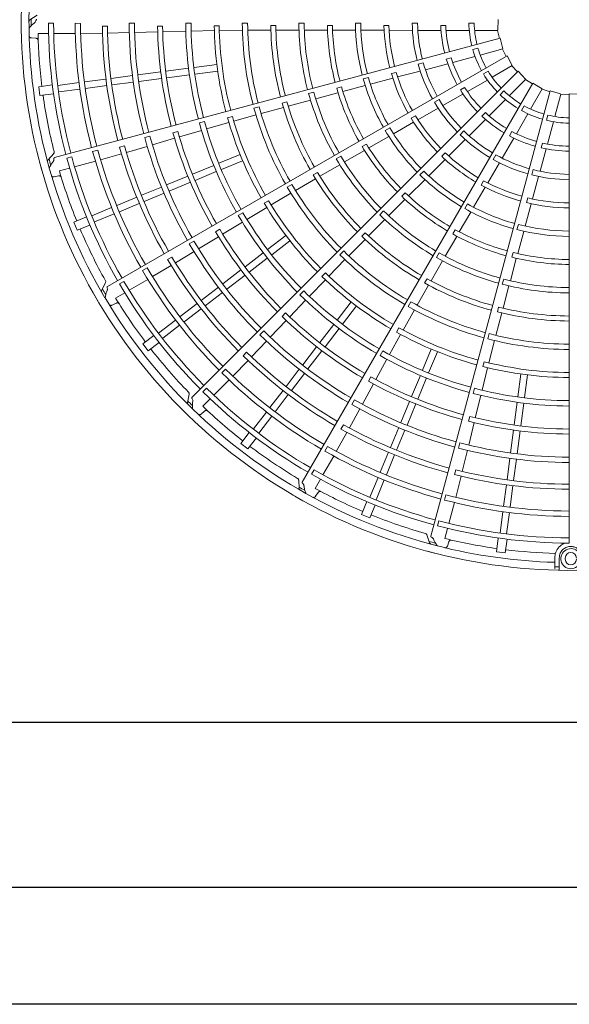
# Model space of a CAD drawing. Extents: x 0 to 420, y 0 to 297.
# Drawn here: x 173 to 182, y 168 to 184 of the extents above; entities that cross this region are included whole.
import ezdxf

# ---------------------------------------------------------------- set-up
doc = ezdxf.new("R2010")
doc.units = 0
doc.layers.add('M0', color=3, linetype='CONTINUOUS')

msp = doc.modelspace()

# ---------------------------------------------------------------- linework, layer by layer
at = {"layer": 'M0', "color": 2, "linetype": 'CONTINUOUS', "lineweight": 13}
for p, q in [((172.981688, 184.516051), (172.865509, 184.439572)), ((180.517371, 184.44647), (180.512247, 184.270845)), ((173.251432, 184.383644), (173.167357, 184.383652)), ((173.691891, 184.383572), (173.604328, 184.383586)), ((174.130235, 184.336001), (174.048785, 184.335839)), ((174.572809, 184.383712), (174.485245, 184.383673)), ((175.032995, 184.339185), (174.95156, 184.338818)), ((175.497408, 184.38438), (175.409846, 184.384303)), ((175.499394, 184.256928), (175.877693, 184.264792)), ((175.957593, 184.343427), (175.87617, 184.343074)), ((175.95916, 184.264157), (176.336391, 184.269432)), ((176.422009, 184.385177), (176.33445, 184.38511)), ((176.423985, 184.269359), (176.802458, 184.271482)), ((176.882215, 184.346742), (176.8008, 184.34651)), ((176.883887, 184.272087), (177.261289, 184.273024)), ((177.346617, 184.385659), (177.259059, 184.385634)), ((177.348885, 184.273257), (177.724405, 184.272966)), ((177.806888, 184.348414), (177.72548, 184.348341)), ((177.808957, 184.272878), (178.183411, 184.271685)), ((178.27124, 184.385561), (178.18368, 184.385602)), ((178.274182, 184.271755), (178.653012, 184.270377)), ((178.731664, 184.348148), (178.650255, 184.348256)), ((178.734522, 184.269802), (179.115912, 184.268003)), ((179.111806, 184.38484), (179.199353, 184.38484)), ((179.20365, 184.267139), (179.581828, 184.267139)), ((179.578671, 184.347524), (179.66009, 184.347524)), ((179.664422, 184.267139), (180.041927, 184.267139)), ((180.036501, 184.38484), (180.124066, 184.38484)), ((180.130889, 184.267139), (180.512041, 184.267139)), ((180.505923, 184.267139), (180.536033, 184.134665)), ((172.889549, 184.144627), (172.962535, 184.139942)), ((172.996825, 184.216479), (173.169656, 184.216428)), ((173.253754, 184.216404), (173.606753, 184.2163)), ((180.550251, 184.138478), (173.267797, 182.18715)), ((173.694284, 184.218672), (174.050831, 184.22254)), ((174.132254, 184.224503), (174.487536, 184.232432)), ((174.575079, 184.234317), (174.953339, 184.243591)), ((175.034738, 184.245995), (175.411838, 184.255606)), ((180.550251, 184.138478), (180.590757, 183.96751)), ((180.101717, 183.95449), (180.186299, 183.977153)), ((180.223352, 183.865229), (180.591517, 183.963878)), ((180.585608, 183.962295), (180.648979, 183.842127)), ((180.661725, 183.84949), (174.132455, 180.079814)), ((179.669145, 183.799949), (179.74779, 183.821022)), ((179.77278, 183.744498), (180.137422, 183.842204)), ((180.661725, 183.84949), (180.7451, 183.694832)), ((175.084958, 183.60107), (175.456712, 183.650012)), ((175.546932, 183.66189), (175.91868, 183.710831)), ((179.208531, 183.715161), (179.293094, 183.73782)), ((179.327709, 183.625242), (179.693, 183.723121)), ((180.416687, 183.500944), (180.746774, 183.69152)), ((180.741476, 183.688461), (180.83379, 183.58879)), ((173.756828, 183.426218), (174.106909, 183.472307)), ((174.189916, 183.483235), (174.54, 183.529325)), ((174.630224, 183.541203), (175.001964, 183.590143)), ((174.644478, 183.432933), (175.016218, 183.481874)), ((175.099212, 183.4928), (175.470966, 183.541742)), ((180.844196, 183.599201), (175.51307, 178.268074)), ((175.561186, 183.55362), (175.932934, 183.602562)), ((178.396419, 183.498303), (178.311833, 183.47568)), ((178.428716, 183.389136), (178.794994, 183.485853)), ((178.850838, 183.58133), (178.772175, 183.560365)), ((178.873877, 183.506395), (179.242737, 183.603368)), ((180.012715, 183.26771), (180.339644, 183.456463)), ((180.276094, 183.555682), (180.351928, 183.599465)), ((180.697718, 183.199111), (180.967233, 183.468626)), ((180.844196, 183.599201), (180.964759, 183.471391)), ((180.962907, 183.4643), (181.077872, 183.391918)), ((173.00805, 183.345997), (173.231125, 183.375366)), ((173.00805, 183.345997), (173.027055, 183.201638)), ((173.320131, 183.368726), (173.666547, 183.414332)), ((173.334386, 183.260456), (173.680856, 183.30607)), ((173.771081, 183.317948), (174.121163, 183.364037)), ((174.20417, 183.374966), (174.554253, 183.421055)), ((181.085229, 183.404667), (177.315553, 176.875397)), ((177.957504, 183.342238), (177.878889, 183.321098)), ((177.979053, 183.269811), (178.341056, 183.365575)), ((179.89826, 183.29445), (179.968771, 183.335159)), ((181.047293, 182.980298), (181.237869, 183.310385)), ((181.085229, 183.404667), (181.234763, 183.312416)), ((181.234811, 183.305087), (181.364592, 183.264926)), ((173.027055, 183.201638), (173.25013, 183.231006)), ((177.503277, 183.259087), (177.418708, 183.236402)), ((177.53456, 183.151102), (177.89736, 183.248012)), ((181.368398, 183.279145), (179.417071, 175.996691)), ((179.475285, 183.093335), (179.551102, 183.137108)), ((179.613675, 183.037324), (179.941186, 183.226413)), ((180.367876, 182.869269), (180.634813, 183.136205)), ((180.547748, 183.215595), (180.609667, 183.277513)), ((181.368398, 183.279145), (181.536714, 183.228741)), ((181.44159, 182.859418), (181.540239, 183.227583)), ((181.538656, 183.221673), (181.674409, 183.216471)), ((181.674406, 183.23119), (181.850032, 183.226067)), ((181.674406, 183.23119), (181.674406, 175.88116)), ((176.610299, 183.019315), (176.525741, 182.996588)), ((176.642183, 182.907955), (177.007211, 183.007962)), ((177.064772, 183.1013), (176.986191, 183.080004)), ((177.085708, 183.029621), (177.450009, 183.128206)), ((179.206067, 182.805067), (179.53726, 182.994204)), ((180.898167, 182.957406), (180.94195, 183.03324)), ((176.172514, 182.858788), (176.093956, 182.837374)), ((176.194543, 182.782625), (176.557555, 182.885355)), ((179.164419, 182.871486), (179.093862, 182.830875)), ((180.042061, 182.543454), (180.309473, 182.810866)), ((180.2504, 182.865474), (180.307972, 182.923045)), ((180.81406, 182.576326), (181.002813, 182.903255)), ((181.30347, 182.798709), (181.326134, 182.883291)), ((175.717409, 182.779242), (175.632851, 182.756504)), ((175.752314, 182.656646), (176.115688, 182.762153)), ((178.746973, 182.673676), (178.671124, 182.629931)), ((178.806424, 182.576588), (179.135189, 182.764809)), ((181.32086, 182.408846), (181.418565, 182.773488)), ((174.824488, 182.539292), (174.739918, 182.516592)), ((174.865347, 182.395575), (175.228318, 182.502434)), ((175.280518, 182.615387), (175.201953, 182.593956)), ((175.306321, 182.525824), (175.668084, 182.632707)), ((178.402966, 182.344947), (178.727848, 182.531142)), ((179.893891, 182.561738), (179.955795, 182.623642)), ((180.583674, 182.177286), (180.772763, 182.504797)), ((180.701569, 182.542255), (180.742279, 182.612766)), ((174.409343, 182.378661), (174.33071, 182.357422)), ((174.44015, 182.271484), (174.781275, 182.371097)), ((178.363406, 182.409329), (178.292941, 182.368562)), ((179.708455, 182.213613), (179.97941, 182.482025)), ((181.201603, 181.963775), (181.299483, 182.329066)), ((181.22102, 182.346821), (181.242093, 182.425466)), ((173.253331, 182.255309), (173.160905, 182.151367)), ((173.548154, 182.197229), (173.466941, 182.175477)), ((173.973623, 182.311159), (173.889039, 182.288509)), ((174.018613, 182.152497), (174.362011, 182.248514)), ((175.95224, 182.094187), (176.298654, 182.237676)), ((177.946177, 182.211448), (177.870362, 182.167648)), ((178.004342, 182.115239), (178.329698, 182.302748)), ((179.651035, 182.26699), (179.593394, 182.209502)), ((180.43582, 182.156597), (180.479593, 182.232414)), ((173.345488, 181.969863), (173.512442, 182.014546)), ((173.593681, 182.036288), (173.934679, 182.127551)), ((175.521749, 181.915872), (175.868168, 182.059363)), ((175.994031, 181.993296), (176.340445, 182.136785)), ((177.602227, 181.881727), (177.928598, 182.07124)), ((179.381564, 181.889484), (179.650412, 182.156383)), ((180.346804, 181.772341), (180.539057, 182.101735)), ((173.260464, 181.872694), (173.332175, 181.887059)), ((175.098004, 181.740351), (175.44441, 181.883837)), ((175.563539, 181.81498), (175.909959, 181.958472)), ((177.563452, 181.945545), (177.49306, 181.904636)), ((179.29901, 181.967877), (179.237068, 181.905991)), ((181.064142, 181.905523), (181.0868, 181.990086)), ((181.077612, 181.511321), (181.17806, 181.87925)), ((174.687703, 181.570398), (175.013928, 181.705526)), ((175.139794, 181.63946), (175.486201, 181.782946)), ((177.145684, 181.748727), (177.069889, 181.70489)), ((177.205304, 181.649414), (177.53201, 181.84049)), ((179.051807, 181.561314), (179.317428, 181.82525)), ((180.114943, 181.37465), (180.305551, 181.702037)), ((180.277526, 181.809038), (180.236728, 181.73859)), ((174.284128, 181.403232), (174.610352, 181.538359)), ((174.729493, 181.469507), (175.055718, 181.604634)), ((176.805355, 181.412496), (177.129409, 181.60568)), ((178.996931, 181.613263), (178.939418, 181.555648)), ((181.001196, 181.528837), (180.980022, 181.45023)), ((173.877192, 181.234674), (174.2, 181.368385)), ((174.325919, 181.302341), (174.652143, 181.437468)), ((176.4108, 181.176353), (176.734486, 181.372313)), ((176.764363, 181.480363), (176.694025, 181.439346)), ((178.726219, 181.236262), (178.991957, 181.501589)), ((180.014912, 181.429006), (179.971098, 181.353197)), ((180.95658, 181.067171), (181.05596, 181.432736)), ((173.581628, 181.131947), (173.7895, 181.218051)), ((173.918983, 181.133783), (174.241842, 181.267515)), ((176.345354, 181.285737), (176.269562, 181.241889)), ((178.645135, 181.314139), (178.583239, 181.252208)), ((179.881358, 180.972315), (180.069617, 181.296005)), ((173.581628, 181.131947), (173.637348, 180.997425)), ((173.637348, 180.997425), (173.845221, 181.083529)), ((176.013864, 180.934557), (176.335636, 181.13143)), ((178.398242, 180.906632), (178.664444, 181.174158)), ((180.84589, 181.093785), (180.82319, 181.009219)), ((175.621625, 180.694614), (175.944572, 180.891776)), ((175.965759, 181.01439), (175.895417, 180.973355)), ((176.749489, 180.684804), (177.046962, 180.913063)), ((178.344271, 180.958239), (178.286866, 180.900505)), ((179.650994, 180.574071), (179.839006, 180.899135)), ((179.814907, 181.008291), (179.774266, 180.937753)), ((180.835087, 180.618089), (180.933154, 180.979475)), ((175.544962, 180.822858), (175.469149, 180.779043)), ((176.815968, 180.598167), (177.113441, 180.826425)), ((178.074971, 180.579503), (178.341091, 180.848626)), ((175.185537, 180.560253), (175.115081, 180.519387)), ((175.243034, 180.464702), (175.546754, 180.64921)), ((176.379818, 180.401145), (176.677295, 180.629407)), ((177.991679, 180.660001), (177.929813, 180.59804)), ((179.552517, 180.628307), (179.508759, 180.552468)), ((180.761589, 180.635641), (180.740589, 180.556988)), ((174.866657, 180.240668), (175.173502, 180.42229)), ((176.446297, 180.314508), (176.743774, 180.54277)), ((177.749969, 180.247144), (178.012981, 180.517616)), ((179.419508, 180.170785), (179.607397, 180.498094)), ((180.715646, 180.173792), (180.813119, 180.536441)), ((174.782135, 180.382279), (174.706296, 180.338509)), ((176.01594, 180.121932), (176.313406, 180.350185)), ((176.082419, 180.035294), (176.379885, 180.263548)), ((177.692809, 180.302088), (177.635483, 180.244264)), ((174.100842, 180.141907), (174.038467, 180.017585)), ((174.40065, 180.162112), (174.327835, 180.120081)), ((174.486282, 180.018438), (174.792039, 180.194847)), ((177.429977, 179.916929), (177.691915, 180.189987)), ((179.191919, 179.771135), (179.379317, 180.099964)), ((179.354019, 180.206665), (179.313512, 180.136042)), ((180.606487, 180.200693), (180.583848, 180.116112)), ((180.596425, 179.724335), (180.693199, 180.089121)), ((174.263737, 179.890039), (174.413438, 179.97641)), ((175.663606, 179.851576), (175.943742, 180.066533)), ((175.730085, 179.764939), (176.010221, 179.979895)), ((177.33845, 180.005647), (177.276589, 179.943676)), ((174.206759, 179.774175), (174.272309, 179.806611)), ((175.317049, 179.585654), (175.597184, 179.800609)), ((177.109147, 179.580636), (177.369001, 179.854082)), ((177.884347, 179.529787), (178.112606, 179.82726)), ((177.970985, 179.463308), (178.199243, 179.760781)), ((179.09063, 179.827332), (179.046908, 179.75147)), ((175.383528, 179.499016), (175.663663, 179.713972)), ((177.042019, 179.645299), (176.984695, 179.587457)), ((178.964012, 179.365984), (179.148058, 179.695313)), ((180.480028, 179.279398), (180.575934, 179.645525)), ((180.523881, 179.742043), (180.503033, 179.663342)), ((174.967605, 179.317516), (175.244806, 179.53022)), ((175.034084, 179.230879), (175.31133, 179.443617)), ((176.792376, 179.247351), (177.053289, 179.521379)), ((177.600689, 179.160116), (177.828951, 179.457593)), ((174.708699, 179.141792), (174.887203, 179.278763)), ((176.685133, 179.351383), (176.623243, 179.28944)), ((177.687326, 179.093637), (177.915588, 179.391114)), ((178.740389, 178.9642), (178.922729, 179.295749)), ((178.894579, 179.404262), (178.854172, 179.33357)), ((180.367646, 179.307465), (180.345049, 179.222872)), ((174.708699, 179.141792), (174.797337, 179.026275)), ((174.797337, 179.026275), (174.975842, 179.163247)), ((176.48619, 178.927287), (176.731807, 179.184115)), ((180.364748, 178.829066), (180.457287, 179.194808)), ((176.405922, 179.0047), (176.348443, 178.946991)), ((177.321475, 178.796238), (177.549729, 179.093704)), ((177.408112, 178.729759), (177.636366, 179.027225)), ((178.629019, 179.026206), (178.585305, 178.950337)), ((179.279476, 178.70785), (179.422966, 179.054264)), ((179.380368, 178.66606), (179.523857, 179.012474)), ((176.180622, 178.613472), (176.430005, 178.868324)), ((178.51753, 178.55633), (178.697757, 178.887713)), ((180.287774, 178.848069), (180.26704, 178.769328)), ((176.062329, 178.728382), (176.000402, 178.666475)), ((177.05112, 178.443904), (177.266076, 178.724041)), ((177.137757, 178.377425), (177.352713, 178.657561)), ((179.101161, 178.277359), (179.244653, 178.623778)), ((180.252734, 178.383095), (180.34305, 178.750539)), ((180.839801, 178.275005), (180.888743, 178.646754)), ((180.948071, 178.260752), (180.997012, 178.6325)), ((175.870725, 178.300366), (176.120406, 178.549901)), ((178.297813, 178.152414), (178.478912, 178.484635)), ((178.435953, 178.601415), (178.395553, 178.530707)), ((179.202052, 178.235568), (179.345544, 178.581988)), ((175.466463, 178.319869), (175.43839, 178.183639)), ((175.750826, 178.416981), (175.691371, 178.357537)), ((176.785197, 178.097347), (177.000153, 178.377482)), ((176.871834, 178.030868), (177.08679, 178.311003)), ((180.129111, 178.414163), (180.106523, 178.329565)), ((175.688996, 178.118743), (175.811241, 178.240917)), ((178.167299, 178.225145), (178.12355, 178.149294)), ((178.925641, 177.853614), (179.069127, 178.20002)), ((179.026532, 177.811824), (179.170018, 178.15823)), ((180.143033, 177.931442), (180.231351, 178.29818)), ((180.778981, 177.813032), (180.827923, 178.184785)), ((180.887251, 177.798778), (180.936193, 178.170531)), ((175.663947, 177.992081), (175.718868, 178.040376)), ((176.517059, 177.747903), (176.729764, 178.025105)), ((178.084899, 177.764009), (178.255674, 178.075657)), ((176.603697, 177.681424), (176.816435, 177.95867)), ((177.98733, 177.81801), (177.946746, 177.747391)), ((180.052567, 177.953878), (180.031844, 177.875123)), ((180.035344, 177.484423), (180.124287, 177.852195)), ((176.312456, 177.511157), (176.449427, 177.689661)), ((177.870964, 177.381801), (178.045889, 177.692514)), ((178.755688, 177.443313), (178.890815, 177.769538)), ((178.856579, 177.401522), (178.991706, 177.727747)), ((180.719114, 177.358298), (180.768055, 177.730037)), ((180.827384, 177.344044), (180.876324, 177.715783)), ((176.312456, 177.511157), (176.427972, 177.422518)), ((176.427972, 177.422518), (176.564944, 177.601022)), ((179.890453, 177.520896), (179.867827, 177.436306)), ((177.726961, 177.462179), (177.683167, 177.386353)), ((178.588522, 177.039738), (178.723649, 177.365962)), ((179.930212, 177.054146), (180.014508, 177.399375)), ((177.652664, 176.999157), (177.829254, 177.304811)), ((178.689413, 176.997948), (178.82454, 177.324172)), ((180.661147, 176.91799), (180.707236, 177.268073)), ((180.769416, 176.903736), (180.815505, 177.253819)), ((177.506669, 177.080766), (177.464624, 177.007959)), ((179.821991, 177.081054), (179.801067, 177.002337)), ((177.257129, 176.913364), (177.265272, 176.77451)), ((177.524135, 176.776688), (177.610594, 176.926338)), ((178.419964, 176.632802), (178.553675, 176.95561)), ((178.520855, 176.591012), (178.654588, 176.913871)), ((179.822489, 176.629591), (179.911035, 176.97499)), ((177.532722, 176.647858), (177.573272, 176.708722)), ((180.604129, 176.484901), (180.650218, 176.834983)), ((180.712399, 176.470647), (180.758488, 176.820729)), ((178.283607, 176.351168), (178.36971, 176.55904)), ((179.662589, 176.669959), (179.639913, 176.585383)), ((179.710664, 176.203485), (179.802126, 176.544428)), ((178.418128, 176.295447), (178.504232, 176.503319)), ((180.546637, 176.048205), (180.592244, 176.394621)), ((180.654907, 176.033951), (180.700521, 176.380422)), ((178.283607, 176.351168), (178.418128, 176.295447)), ((179.548521, 176.244527), (179.526753, 176.163319)), ((179.644093, 175.95533), (179.688874, 176.122258)), ((179.35081, 176.018244), (179.394614, 175.886229)), ((179.685731, 175.833113), (179.709147, 175.902399)), ((180.487819, 175.740875), (180.517187, 175.96395)), ((180.632178, 175.72187), (180.661546, 175.944945)), ((180.487819, 175.740875), (180.632178, 175.72187)), ((181.43962, 175.5037), (181.43962, 175.635529)), ((181.512423, 175.635529), (181.512423, 175.502399)), ((181.612526, 175.635529), (181.612526, 175.617328)), ((181.43962, 175.477244), (181.43962, 175.5037)), ((181.512423, 175.437355), (181.512423, 175.502399))]:
    msp.add_line(p, q, dxfattribs=at)
at = {"layer": 'M0', "linetype": 'CONTINUOUS', "lineweight": 25}
for p, q in [((193.972652, 172.94719), (128.669346, 172.94719)), ((197.348502, 170.24651), (127.919346, 170.24651)), ((199.260885, 168.33651), (97.139346, 168.33651))]:
    msp.add_line(p, q, dxfattribs=at)
at = {"layer": 'M0', "color": 2, "linetype": 'CONTINUOUS', "lineweight": 13}
for centre, radius, start, end in [((181.703543, 184.417346), 8.982017, 164.846268, 180.644354), ((181.703555, 184.417344), 8.854626, 165.740469, 180.712385), ((181.703543, 184.41735), 8.982017, 179.846268, 195.644354), ((181.708249, 184.417371), 8.822918, 179.770789, 180.469668), ((181.703556, 184.417351), 8.854626, 180.740469, 195.712385), ((181.703567, 184.417352), 8.536277, 180.226197, 194.804511), ((181.703539, 184.417349), 8.452174, 180.228481, 194.802596), ((181.703523, 184.417343), 8.099266, 180.238804, 194.795399), ((181.703593, 184.417357), 8.011773, 180.241609, 194.791695), ((181.703646, 184.417369), 7.655296, 180.61022, 194.799919), ((181.703536, 184.417348), 7.573738, 180.6154, 194.779692), ((181.703524, 184.41735), 7.218358, 180.267308, 194.794764), ((181.703536, 184.417349), 7.130807, 180.270275, 194.766017), ((181.703557, 184.417353), 6.752453, 180.666393, 194.773836), ((181.703537, 184.417351), 6.671, 180.671365, 194.749905), ((181.703585, 184.417357), 6.293826, 180.300911, 194.734859), ((181.703533, 184.417346), 6.206212, 180.304343, 194.731144), ((181.703463, 184.417339), 5.827767, 180.73015, 194.713788), ((181.703507, 184.417346), 5.746389, 180.737049, 194.709693), ((181.703483, 184.417338), 5.36913, 180.343922, 194.68928), ((181.703559, 184.417352), 5.281648, 180.349039, 194.684062), ((181.703582, 184.417355), 4.903294, 180.827864, 194.65965), ((181.703474, 184.417341), 4.821775, 180.838935, 194.654064), ((181.703475, 184.417337), 4.444529, 180.40869, 194.624653), ((181.703522, 184.417348), 4.357021, 180.436432, 194.617086), ((181.703537, 184.417348), 3.978656, 180.993795, 194.580616), ((181.703542, 184.41735), 3.897264, 181.013519, 194.571875), ((181.703548, 184.41735), 3.520011, 180.51678, 194.525965), ((181.70356, 184.417352), 3.432468, 180.530664, 194.513851), ((181.703531, 184.417347), 3.054057, 181.29631, 194.453674), ((181.703575, 184.417354), 2.972717, 181.334004, 194.438632), ((181.703957, 184.417445), 2.592356, 180.72065, 194.356025), ((181.703544, 184.41735), 2.504403, 180.743768, 194.333735), ((181.703529, 184.417348), 2.126005, 181.882089, 194.215199), ((181.703547, 184.417351), 2.04465, 181.957087, 194.18392), ((181.703347, 184.417306), 1.667162, 181.115827, 193.999422), ((181.703528, 184.417348), 1.579797, 181.179074, 193.943855), ((181.703298, 184.417328), 8.708762, 181.321521, 187.021086), ((181.703364, 184.41726), 1.667162, 196.115827, 208.999422), ((181.703528, 184.417348), 1.579797, 196.179074, 208.943855), ((181.703529, 184.417348), 2.126005, 196.882089, 209.215199), ((181.703546, 184.417355), 2.04465, 196.957087, 209.18392), ((181.703917, 184.417553), 2.592356, 195.72065, 209.356025), ((181.703544, 184.417354), 2.504403, 195.743768, 209.333735), ((181.703547, 184.417355), 3.520011, 195.51678, 209.525965), ((181.703558, 184.41736), 3.432468, 195.530664, 209.513851), ((181.703531, 184.417348), 3.054057, 196.29631, 209.453674), ((181.703572, 184.417366), 2.972717, 196.334004, 209.438632), ((181.703392, 184.417221), 1.667162, 211.115827, 223.999422), ((181.703528, 184.417348), 1.579797, 211.179074, 223.943855), ((181.703537, 184.41735), 3.978656, 195.993795, 209.580616), ((181.703541, 184.417353), 3.897264, 196.013519, 209.571875), ((181.703529, 184.417348), 2.126005, 211.882089, 224.215199), ((181.703543, 184.41736), 2.04465, 211.957087, 224.18392), ((181.703576, 184.417357), 8.709042, 187.978987, 194.165363), ((181.703479, 184.417323), 4.444529, 195.40869, 209.624653), ((181.703523, 184.417346), 4.357021, 195.436432, 209.617086), ((181.703542, 184.417358), 2.504403, 210.743768, 224.333735), ((181.70343, 184.41719), 1.667162, 226.115827, 238.999422), ((181.703528, 184.417348), 1.579797, 226.179074, 238.943855), ((181.703487, 184.417327), 5.36913, 195.343922, 209.68928), ((181.703557, 184.41736), 5.281648, 195.349039, 209.684062), ((181.703579, 184.417369), 4.903294, 195.827864, 209.65965), ((181.703477, 184.417327), 4.821775, 195.838935, 209.654064), ((181.703851, 184.417647), 2.592356, 210.72065, 224.356025), ((181.703528, 184.417348), 1.579797, 241.179074, 253.943855), ((181.703468, 184.417322), 5.827767, 195.73015, 209.713788), ((181.703508, 184.41734), 5.746389, 195.737049, 209.709693), ((181.703531, 184.417349), 3.054057, 211.29631, 224.453674), ((181.703566, 184.417377), 2.972717, 211.334004, 224.438632), ((181.703529, 184.417348), 2.126005, 226.882089, 239.215199), ((181.70354, 184.417363), 2.04465, 226.957087, 239.18392), ((181.703474, 184.41717), 1.667162, 241.115827, 253.999422), ((181.703528, 184.417348), 1.579797, 256.179074, 268.943855), ((181.703581, 184.417372), 6.293826, 195.300911, 209.734859), ((181.703533, 184.417348), 6.206212, 195.304343, 209.731144), ((181.703554, 184.417367), 3.432468, 210.530664, 224.513851), ((181.703522, 184.417162), 1.667162, 256.115827, 268.999422), ((181.703524, 184.417349), 7.218358, 195.267308, 209.794764), ((181.703536, 184.417351), 7.130807, 195.270275, 209.766017), ((181.703555, 184.41736), 6.752453, 195.666393, 209.773836), ((181.703536, 184.417353), 6.671, 195.671365, 209.749905), ((181.703544, 184.41736), 3.520011, 210.51678, 224.525965), ((181.703763, 184.41772), 2.592356, 225.72065, 239.356025), ((181.703539, 184.417361), 2.504403, 225.743768, 239.333735), ((181.703529, 184.417349), 2.126005, 241.882089, 254.215199), ((181.703536, 184.417366), 2.04465, 241.957087, 254.18392), ((181.703637, 184.417398), 7.655296, 195.61022, 209.799919), ((181.703536, 184.417349), 7.573738, 195.6154, 209.779692), ((181.703536, 184.417352), 3.978656, 210.993795, 224.580616), ((181.703539, 184.417356), 3.897264, 211.013519, 224.571875), ((181.703529, 184.417349), 2.126005, 256.882089, 269.215199), ((181.703531, 184.417367), 2.04465, 256.957087, 269.18392), ((181.708082, 184.418592), 8.822918, 194.770789, 195.469668), ((181.703565, 184.417362), 8.536277, 195.226197, 209.804511), ((181.703538, 184.417352), 8.452174, 195.228481, 209.802596), ((181.703525, 184.417342), 8.099266, 195.238804, 209.795399), ((181.703589, 184.417373), 8.011773, 195.241609, 209.791695), ((181.703488, 184.417312), 4.444529, 210.40869, 224.624653), ((181.703523, 184.417345), 4.357021, 210.436432, 224.617086), ((181.703531, 184.417349), 3.054057, 226.29631, 239.453674), ((181.703557, 184.417386), 2.972717, 226.334004, 239.438632), ((181.703535, 184.417363), 2.504403, 240.743768, 254.333735), ((181.703542, 184.417354), 8.982017, 194.846268, 210.644354), ((181.703554, 184.417358), 8.854626, 195.740469, 210.712385), ((181.703659, 184.417768), 2.592356, 240.72065, 254.356025), ((181.703311, 184.417269), 8.708762, 196.321521, 202.021086), ((181.703572, 184.417381), 4.903294, 210.827864, 224.65965), ((181.703485, 184.417314), 4.821775, 210.838935, 224.654064), ((181.703541, 184.417363), 3.520011, 225.51678, 239.525965), ((181.703548, 184.417374), 3.432468, 225.530664, 239.513851), ((181.703546, 184.417788), 2.592356, 255.72065, 269.356025), ((181.703531, 184.417364), 2.504403, 255.743768, 269.333735), ((181.703494, 184.417317), 5.36913, 210.343922, 224.68928), ((181.703553, 184.417367), 5.281648, 210.349039, 224.684062), ((181.70353, 184.41735), 3.054057, 241.29631, 254.453674), ((181.703547, 184.417392), 2.972717, 241.334004, 254.438632), ((181.703535, 184.417354), 3.978656, 225.993795, 239.580616), ((181.703537, 184.417359), 3.897264, 226.013519, 239.571875), ((181.703535, 184.417395), 2.972717, 256.334004, 269.438632), ((181.703477, 184.417307), 5.827767, 210.73015, 224.713788), ((181.703511, 184.417335), 5.746389, 210.737049, 224.709693), ((181.703541, 184.417378), 3.432468, 240.530664, 254.513851), ((181.70353, 184.41735), 3.054057, 256.29631, 269.453674), ((181.703573, 184.417385), 6.293826, 210.300911, 224.734859), ((181.703533, 184.417349), 6.206212, 210.304343, 224.731144), ((181.703498, 184.417302), 4.444529, 225.40869, 239.624653), ((181.703525, 184.417343), 4.357021, 225.436432, 239.617086), ((181.703537, 184.417366), 3.520011, 240.51678, 254.525965), ((181.703533, 184.41738), 3.432468, 255.530664, 269.513851), ((181.703572, 184.417369), 8.709042, 202.978987, 209.165363), ((181.703551, 184.417366), 6.752453, 210.666393, 224.773836), ((181.703535, 184.417355), 6.671, 210.671365, 224.749905), ((181.703562, 184.417391), 4.903294, 225.827864, 239.65965), ((181.703495, 184.417304), 4.821775, 225.838935, 239.654064), ((181.703533, 184.417355), 3.978656, 240.993795, 254.580616), ((181.703534, 184.417361), 3.897264, 241.013519, 254.571875), ((181.703532, 184.417368), 3.520011, 255.51678, 269.525965), ((181.703524, 184.417347), 7.218358, 210.267308, 224.794764), ((181.703535, 184.417353), 7.130807, 210.270275, 224.766017), ((181.703535, 184.417351), 7.573738, 210.6154, 224.779692), ((181.703503, 184.417309), 5.36913, 225.343922, 239.68928), ((181.703548, 184.417372), 5.281648, 225.349039, 239.684062), ((181.703526, 184.417343), 4.357021, 240.436432, 254.617086), ((181.703531, 184.417356), 3.978656, 255.993795, 269.580616), ((181.70353, 184.417362), 3.897264, 256.013519, 269.571875), ((181.70362, 184.417425), 7.655296, 210.61022, 224.799919), ((181.703511, 184.417296), 4.444529, 240.40869, 254.624653), ((181.703527, 184.417341), 8.099266, 210.238804, 224.795399), ((181.70358, 184.417388), 8.011773, 210.241609, 224.791695), ((181.703489, 184.417295), 5.827767, 225.73015, 239.713788), ((181.703515, 184.417331), 5.746389, 225.737049, 239.709693), ((181.70356, 184.417371), 8.536277, 210.226197, 224.804511), ((181.703537, 184.417354), 8.452174, 210.228481, 224.802596), ((181.703549, 184.417398), 4.903294, 240.827864, 254.65965), ((181.703508, 184.417297), 4.821775, 240.838935, 254.654064), ((181.703525, 184.417293), 4.444529, 255.40869, 269.624653), ((181.703528, 184.417342), 4.357021, 255.436432, 269.617086), ((181.70354, 184.417357), 8.982017, 209.846268, 225.644354), ((181.707605, 184.419728), 8.822918, 209.770789, 210.469668), ((181.703562, 184.417395), 6.293826, 225.300911, 239.734859), ((181.703533, 184.41735), 6.206212, 225.304343, 239.731144), ((181.703551, 184.417364), 8.854626, 210.740469, 225.712385), ((181.703339, 184.417215), 8.708762, 211.321521, 217.021086), ((181.703514, 184.417304), 5.36913, 240.343922, 254.68928), ((181.703541, 184.417377), 5.281648, 240.349039, 254.684062), ((181.703533, 184.417356), 6.671, 225.671365, 239.749905), ((181.703536, 184.417402), 4.903294, 255.827864, 269.65965), ((181.703522, 184.417293), 4.821775, 255.838935, 269.654064), ((181.703545, 184.417371), 6.752453, 225.666393, 239.773836), ((181.703525, 184.417346), 7.218358, 225.267308, 239.794764), ((181.703533, 184.417354), 7.130807, 225.270275, 239.766017), ((181.703504, 184.417287), 5.827767, 240.73015, 254.713788), ((181.70352, 184.417328), 5.746389, 240.737049, 254.709693), ((181.703533, 184.417379), 5.281648, 255.349039, 269.684062), ((181.703526, 184.417302), 5.36913, 255.343922, 269.68928), ((181.703565, 184.41738), 8.709042, 217.978987, 224.165363), ((181.703597, 184.417446), 7.655296, 225.61022, 239.799919), ((181.703534, 184.417353), 7.573738, 225.6154, 239.779692), ((181.703549, 184.417402), 6.293826, 240.300911, 254.734859), ((181.703532, 184.417351), 6.206212, 240.304343, 254.731144), ((181.703525, 184.417327), 5.746389, 255.737049, 269.709693), ((181.703529, 184.417341), 8.099266, 225.238804, 239.795399), ((181.703568, 184.4174), 8.011773, 225.241609, 239.791695), ((181.703521, 184.417283), 5.827767, 255.73015, 269.713788), ((181.703539, 184.417375), 6.752453, 240.666393, 254.773836), ((181.70353, 184.417357), 6.671, 240.671365, 254.749905), ((181.703553, 184.417379), 8.536277, 225.226197, 239.804511), ((181.703535, 184.417356), 8.452174, 225.228481, 239.802596), ((181.703534, 184.417406), 6.293826, 255.300911, 269.734859), ((181.703531, 184.417352), 6.206212, 255.304343, 269.731144), ((181.70685, 184.420702), 8.822918, 224.770789, 225.469668), ((181.703525, 184.417345), 7.218358, 240.267308, 254.794764), ((181.703532, 184.417355), 7.130807, 240.270275, 254.766017), ((181.703537, 184.41736), 8.982017, 224.846268, 240.644354), ((181.703546, 184.417369), 8.854626, 225.740469, 240.712385), ((181.70338, 184.417171), 8.708762, 226.321521, 232.021086), ((181.703533, 184.417354), 7.573738, 240.6154, 254.779692), ((181.703531, 184.417377), 6.752453, 255.666393, 269.773836), ((181.703528, 184.417357), 6.671, 255.671365, 269.749905), ((181.70357, 184.417461), 7.655296, 240.61022, 254.799919), ((181.70353, 184.417356), 7.130807, 255.270275, 269.766017), ((181.703556, 184.417388), 8.709042, 232.978987, 239.165363), ((181.703531, 184.417341), 8.099266, 240.238804, 254.795399), ((181.703553, 184.417408), 8.011773, 240.241609, 254.791695), ((181.703526, 184.417345), 7.218358, 255.267308, 269.794764), ((181.703533, 184.417358), 8.452174, 240.228481, 254.802596), ((181.703531, 184.417355), 7.573738, 255.6154, 269.779692), ((181.703544, 184.417384), 8.536277, 240.226197, 254.804511), ((181.703539, 184.417467), 7.655296, 255.61022, 269.799919), ((181.705869, 184.421447), 8.822918, 239.770789, 240.469668), ((181.70354, 184.417373), 8.854626, 240.740469, 255.712385), ((181.703431, 184.417139), 8.708762, 241.321521, 247.021086), ((181.703534, 184.417362), 8.982017, 239.846268, 255.644354), ((181.703532, 184.417342), 8.099266, 255.238804, 269.795399), ((181.703537, 184.417413), 8.011773, 255.241609, 269.791695), ((181.703544, 184.417394), 8.709042, 247.978987, 254.165363), ((181.70353, 184.417358), 8.452174, 255.228481, 269.802596), ((181.703534, 184.417387), 8.536277, 255.226197, 269.804511), ((181.704728, 184.421913), 8.822918, 254.770789, 255.469668), ((181.703489, 184.417121), 8.708762, 256.321521, 262.021086), ((181.703531, 184.417363), 8.982017, 254.846268, 270.644354), ((181.703533, 184.417375), 8.854626, 255.740469, 268.292042), ((181.703532, 184.417397), 8.709042, 262.978987, 268.341983), ((181.70353, 175.626428), 0.163806, 31.11333, 337.125427), ((181.70353, 175.635529), 0.091003, 0.0000534, 179.999947), ((181.70353, 175.617328), 0.091003, 180.000053, 359.999947), ((181.705019, 184.476873), 8.986968, 268.3761, 268.700822)]:
    msp.add_arc(centre, radius, start, end, dxfattribs=at)
at = {"layer": 'M0', "color": 2, "linetype": 'CONTINUOUS', "lineweight": 13, "extrusion": (0, 0, -1)}
for points, knots in [([(172.86532, 184.439447), (172.861432, 184.436294), (172.857545, 184.433141), (172.854664, 184.428648), (172.851783, 184.424155), (172.849909, 184.418322), (172.849267, 184.413962), (172.848972, 184.411954), (172.848938, 184.410259), (172.848934, 184.409171), (172.848934, 184.409116), (172.848934, 184.409062), (172.848934, 184.409008)], [0, 0, 0, 0, 1, 1, 1, 2, 2, 2, 3, 3, 3, 4, 4, 4, 4]), ([(172.964109, 184.435819), (172.963896, 184.434347), (172.963683, 184.432874), (172.963263, 184.43108), (172.962139, 184.426278), (172.959531, 184.419171), (172.956493, 184.412982), (172.953455, 184.406793), (172.949987, 184.401523), (172.946817, 184.397988), (172.944214, 184.395085), (172.941811, 184.393351), (172.939409, 184.391618)], [0, 0, 0, 0, 1, 1, 1, 2, 2, 2, 3, 3, 3, 4, 4, 4, 4]), ([(172.964362, 184.435754), (172.964553, 184.436452), (172.964784, 184.437093), (172.965038, 184.437707), (172.965802, 184.439557), (172.966774, 184.441164), (172.967963, 184.442473), (172.969151, 184.443781), (172.970555, 184.444789), (172.972267, 184.445406), (172.973979, 184.446022), (172.976, 184.446246), (172.97802, 184.44647)], [0, 0, 0, 0, 1, 1, 1, 2, 2, 2, 3, 3, 3, 4, 4, 4, 4]), ([(172.938956, 184.390919), (172.925256, 184.381149), (172.911556, 184.37138), (172.896271, 184.356575), (172.880986, 184.34177), (172.864116, 184.321929), (172.856514, 184.309747), (172.855803, 184.308608), (172.855174, 184.307536), (172.854544, 184.306464)], [0, 0, 0, 0, 1, 1, 1, 2, 2, 2, 3, 3, 3, 3]), ([(172.889549, 184.144627), (172.885846, 184.145162), (172.882142, 184.145697), (172.878894, 184.146538), (172.875646, 184.147378), (172.872852, 184.148524), (172.86964, 184.150405), (172.866427, 184.152285), (172.862795, 184.1549), (172.860009, 184.1577), (172.857224, 184.160499), (172.855284, 184.163483), (172.854135, 184.166275), (172.852986, 184.169067), (172.852626, 184.171668), (172.852267, 184.174268)], [0, 0, 0, 0, 1, 1, 1, 2, 2, 2, 3, 3, 3, 4, 4, 4, 5, 5, 5, 5]), ([(172.962535, 184.139942), (172.9662, 184.139426), (172.969866, 184.138909), (172.973102, 184.138027), (172.976338, 184.137146), (172.979145, 184.135899), (172.982273, 184.134108), (172.985401, 184.132316), (172.988851, 184.12998), (172.991858, 184.126516), (172.994865, 184.123053), (172.997428, 184.118462), (172.998698, 184.114913), (172.999799, 184.111837), (172.999929, 184.109543), (173.000058, 184.107249)], [0, 0, 0, 0, 1, 1, 1, 2, 2, 2, 3, 3, 3, 4, 4, 4, 5, 5, 5, 5]), ([(173.257117, 182.173262), (173.257293, 182.171784), (173.257468, 182.170307), (173.257526, 182.168465), (173.257683, 182.163536), (173.257004, 182.155995), (173.255671, 182.149231), (173.254339, 182.142467), (173.252353, 182.13648), (173.250206, 182.132244), (173.248443, 182.128766), (173.246571, 182.12647), (173.244699, 182.124174)], [0, 0, 0, 0, 1, 1, 1, 2, 2, 2, 3, 3, 3, 4, 4, 4, 4]), ([(173.251254, 182.252973), (173.254178, 182.256977), (173.257103, 182.26098), (173.258726, 182.266083), (173.260349, 182.271186), (173.260669, 182.277388), (173.260161, 182.281758), (173.259957, 182.283518), (173.259618, 182.28498), (173.259386, 182.285912), (173.259372, 182.285965), (173.259359, 182.286017), (173.259346, 182.286069)], [0, 0, 0, 0, 1, 1, 1, 2, 2, 2, 3, 3, 3, 4, 4, 4, 4]), ([(173.257378, 182.173264), (173.257382, 182.173988), (173.257439, 182.174667), (173.257525, 182.175326), (173.257785, 182.17731), (173.258308, 182.179114), (173.259117, 182.180686), (173.259926, 182.182257), (173.261022, 182.183595), (173.262516, 182.184633), (173.26401, 182.185672), (173.265903, 182.186411), (173.267797, 182.18715)], [0, 0, 0, 0, 1, 1, 1, 2, 2, 2, 3, 3, 3, 4, 4, 4, 4]), ([(173.160755, 182.151198), (173.157816, 182.147146), (173.154877, 182.143094), (173.153258, 182.138008), (173.151638, 182.132923), (173.151337, 182.126804), (173.151846, 182.122426), (173.15208, 182.12041), (173.152486, 182.118764), (173.152763, 182.117712), (173.152778, 182.117659), (173.152791, 182.117607), (173.152805, 182.117555)], [0, 0, 0, 0, 1, 1, 1, 2, 2, 2, 3, 3, 3, 4, 4, 4, 4]), ([(173.244442, 182.123381), (173.233738, 182.110399), (173.223033, 182.097416), (173.212101, 182.07916), (173.201168, 182.060903), (173.190007, 182.037372), (173.185818, 182.023637), (173.185426, 182.022353), (173.185096, 182.021155), (173.184765, 182.019956)], [0, 0, 0, 0, 1, 1, 1, 2, 2, 2, 3, 3, 3, 3]), ([(173.260464, 181.872694), (173.256748, 181.872252), (173.253032, 181.871811), (173.249677, 181.871782), (173.246322, 181.871753), (173.243327, 181.872137), (173.239737, 181.873122), (173.236147, 181.874107), (173.231962, 181.875693), (173.228547, 181.877676), (173.225132, 181.879659), (173.222486, 181.882039), (173.220653, 181.884439), (173.21882, 181.886838), (173.2178, 181.889257), (173.21678, 181.891676)], [0, 0, 0, 0, 1, 1, 1, 2, 2, 2, 3, 3, 3, 4, 4, 4, 5, 5, 5, 5]), ([(173.332175, 181.887059), (173.335849, 181.887509), (173.339524, 181.887959), (173.342878, 181.887944), (173.346232, 181.88793), (173.349265, 181.887453), (173.35275, 181.886532), (173.356236, 181.885611), (173.360173, 181.884247), (173.363974, 181.88168), (173.367774, 181.879113), (173.371439, 181.875342), (173.373584, 181.872243), (173.375444, 181.869556), (173.376163, 181.867373), (173.376881, 181.865191)], [0, 0, 0, 0, 1, 1, 1, 2, 2, 2, 3, 3, 3, 4, 4, 4, 5, 5, 5, 5]), ([(174.099439, 180.139112), (174.101228, 180.143737), (174.103017, 180.148361), (174.103264, 180.15371), (174.103511, 180.159059), (174.102215, 180.165133), (174.100593, 180.169223), (174.09994, 180.170869), (174.099235, 180.172194), (174.098769, 180.173034), (174.098742, 180.173082), (174.098716, 180.173129), (174.09869, 180.173176)], [0, 0, 0, 0, 1, 1, 1, 2, 2, 2, 3, 3, 3, 4, 4, 4, 4]), ([(174.125985, 180.063705), (174.125802, 180.064405), (174.125682, 180.065075), (174.125594, 180.065734), (174.125331, 180.067718), (174.125369, 180.069596), (174.125744, 180.071324), (174.126119, 180.073051), (174.126831, 180.074626), (174.128006, 180.076016), (174.12918, 180.077406), (174.130818, 180.07861), (174.132455, 180.079814)], [0, 0, 0, 0, 1, 1, 1, 2, 2, 2, 3, 3, 3, 4, 4, 4, 4]), ([(174.038366, 180.017382), (174.036576, 180.012708), (174.034786, 180.008034), (174.034538, 180.002702), (174.034289, 179.997371), (174.035582, 179.991382), (174.037207, 179.987285), (174.037955, 179.985399), (174.038773, 179.983914), (174.039313, 179.98297), (174.039341, 179.982922), (174.039368, 179.982875), (174.039394, 179.982828)], [0, 0, 0, 0, 1, 1, 1, 2, 2, 2, 3, 3, 3, 4, 4, 4, 4]), ([(174.126401, 180.012173), (174.119421, 179.996863), (174.112442, 179.981552), (174.106607, 179.961088), (174.100772, 179.940624), (174.096082, 179.915006), (174.09559, 179.900655), (174.095544, 179.899314), (174.095535, 179.89807), (174.095525, 179.896827)], [0, 0, 0, 0, 1, 1, 1, 2, 2, 2, 3, 3, 3, 3]), ([(174.125734, 180.063635), (174.126286, 180.062253), (174.126837, 180.060872), (174.127371, 180.059107), (174.128798, 180.054387), (174.130093, 180.046928), (174.130557, 180.040049), (174.13102, 180.033171), (174.130652, 180.026873), (174.129674, 180.022226), (174.128871, 180.01841), (174.127657, 180.015708), (174.126444, 180.013005)], [0, 0, 0, 0, 1, 1, 1, 2, 2, 2, 3, 3, 3, 4, 4, 4, 4]), ([(174.206759, 179.774175), (174.203284, 179.772787), (174.199809, 179.771398), (174.196576, 179.770502), (174.193343, 179.769606), (174.19035, 179.769202), (174.186628, 179.769224), (174.182906, 179.769246), (174.178453, 179.769695), (174.17464, 179.770727), (174.170828, 179.771758), (174.167657, 179.773372), (174.165266, 179.775216), (174.162874, 179.777059), (174.161263, 179.779131), (174.159651, 179.781204)], [0, 0, 0, 0, 1, 1, 1, 2, 2, 2, 3, 3, 3, 4, 4, 4, 5, 5, 5, 5]), ([(174.272309, 179.806611), (174.275742, 179.807996), (174.279175, 179.809382), (174.282418, 179.810236), (174.285661, 179.811091), (174.288715, 179.811415), (174.29232, 179.811427), (174.295925, 179.81144), (174.300081, 179.811141), (174.304416, 179.809645), (174.308752, 179.808149), (174.313268, 179.805455), (174.316142, 179.803017), (174.318634, 179.800903), (174.319893, 179.798981), (174.321152, 179.797059)], [0, 0, 0, 0, 1, 1, 1, 2, 2, 2, 3, 3, 3, 4, 4, 4, 5, 5, 5, 5]), ([(175.465831, 178.316807), (175.466363, 178.321736), (175.466894, 178.326666), (175.465747, 178.331897), (175.464601, 178.337127), (175.461778, 178.342659), (175.459153, 178.34619), (175.458096, 178.347611), (175.457071, 178.348708), (175.456404, 178.349399), (175.456366, 178.349438), (175.456329, 178.349477), (175.456291, 178.349515)], [0, 0, 0, 0, 1, 1, 1, 2, 2, 2, 3, 3, 3, 4, 4, 4, 4]), ([(175.438345, 178.183417), (175.437826, 178.178439), (175.437307, 178.173461), (175.438447, 178.168247), (175.439587, 178.163032), (175.442386, 178.157583), (175.445015, 178.154046), (175.446226, 178.152417), (175.4474, 178.151195), (175.448167, 178.150423), (175.448206, 178.150383), (175.448244, 178.150345), (175.448282, 178.150307)], [0, 0, 0, 0, 1, 1, 1, 2, 2, 2, 3, 3, 3, 4, 4, 4, 4]), ([(175.510989, 178.250839), (175.510632, 178.251468), (175.510342, 178.252084), (175.510087, 178.252698), (175.509319, 178.254546), (175.50887, 178.256371), (175.508785, 178.258136), (175.5087, 178.259901), (175.50898, 178.261607), (175.509755, 178.263254), (175.510529, 178.264901), (175.511799, 178.266487), (175.51307, 178.268074)], [0, 0, 0, 0, 1, 1, 1, 2, 2, 2, 3, 3, 3, 4, 4, 4, 4]), ([(175.510765, 178.250707), (175.511656, 178.249515), (175.512546, 178.248323), (175.513518, 178.246757), (175.516118, 178.242567), (175.5193, 178.235697), (175.521528, 178.229173), (175.523756, 178.222649), (175.52503, 178.21647), (175.525288, 178.211729), (175.5255, 178.207835), (175.525027, 178.20491), (175.524554, 178.201986)], [0, 0, 0, 0, 1, 1, 1, 2, 2, 2, 3, 3, 3, 4, 4, 4, 4]), ([(175.524728, 178.201171), (175.521949, 178.184576), (175.51917, 178.167981), (175.518831, 178.146704), (175.518491, 178.125427), (175.520591, 178.099468), (175.52383, 178.085479), (175.524133, 178.084171), (175.524446, 178.082967), (175.524759, 178.081764)], [0, 0, 0, 0, 1, 1, 1, 2, 2, 2, 3, 3, 3, 3]), ([(175.663947, 177.992081), (175.66095, 177.98984), (175.657953, 177.9876), (175.655061, 177.985897), (175.65217, 177.984195), (175.649385, 177.98303), (175.645783, 177.982088), (175.642182, 177.981146), (175.637764, 177.980427), (175.633815, 177.980437), (175.629866, 177.980447), (175.626385, 177.981185), (175.623598, 177.982347), (175.620811, 177.983508), (175.618718, 177.985093), (175.616625, 177.986678)], [0, 0, 0, 0, 1, 1, 1, 2, 2, 2, 3, 3, 3, 4, 4, 4, 5, 5, 5, 5]), ([(175.718868, 178.040376), (175.721825, 178.042603), (175.724783, 178.04483), (175.727694, 178.046495), (175.730606, 178.04816), (175.733472, 178.049263), (175.736951, 178.050208), (175.740429, 178.051153), (175.744521, 178.051941), (175.749096, 178.051618), (175.753672, 178.051295), (175.75873, 178.049862), (175.762138, 178.04825), (175.765092, 178.046853), (175.766805, 178.045322), (175.768519, 178.043791)], [0, 0, 0, 0, 1, 1, 1, 2, 2, 2, 3, 3, 3, 4, 4, 4, 5, 5, 5, 5]), ([(177.257312, 176.910243), (177.256549, 176.915142), (177.255786, 176.920041), (177.253325, 176.924797), (177.250865, 176.929553), (177.246705, 176.934165), (177.243256, 176.936896), (177.241868, 176.937996), (177.240594, 176.93879), (177.239771, 176.939284), (177.239723, 176.939313), (177.239677, 176.93934), (177.239631, 176.939368)], [0, 0, 0, 0, 1, 1, 1, 2, 2, 2, 3, 3, 3, 4, 4, 4, 4]), ([(177.318005, 176.858211), (177.317497, 176.858726), (177.317057, 176.859246), (177.316652, 176.859773), (177.315432, 176.861359), (177.314526, 176.863005), (177.313987, 176.864688), (177.313449, 176.866372), (177.313277, 176.868092), (177.313599, 176.869883), (177.313921, 176.871674), (177.314737, 176.873536), (177.315553, 176.875397)], [0, 0, 0, 0, 1, 1, 1, 2, 2, 2, 3, 3, 3, 4, 4, 4, 4]), ([(177.317822, 176.858025), (177.318991, 176.857104), (177.32016, 176.856183), (177.321504, 176.854922), (177.3251, 176.851548), (177.329952, 176.845735), (177.333792, 176.84001), (177.337633, 176.834285), (177.340463, 176.828647), (177.341939, 176.824134), (177.343152, 176.820428), (177.343452, 176.81748), (177.343752, 176.814533)], [0, 0, 0, 0, 1, 1, 1, 2, 2, 2, 3, 3, 3, 4, 4, 4, 4]), ([(177.265286, 176.774285), (177.266073, 176.769341), (177.26686, 176.764398), (177.269311, 176.759657), (177.271761, 176.754916), (177.275875, 176.750376), (177.279331, 176.74764), (177.280922, 176.746381), (177.282373, 176.745503), (177.283313, 176.744956), (177.283361, 176.744928), (177.283407, 176.744901), (177.283454, 176.744874)], [0, 0, 0, 0, 1, 1, 1, 2, 2, 2, 3, 3, 3, 4, 4, 4, 4]), ([(177.344131, 176.813791), (177.345742, 176.797042), (177.347352, 176.780293), (177.352531, 176.759653), (177.35771, 176.739013), (177.366457, 176.714483), (177.373207, 176.701808), (177.373838, 176.700623), (177.374452, 176.699542), (177.375065, 176.698461)], [0, 0, 0, 0, 1, 1, 1, 2, 2, 2, 3, 3, 3, 3]), ([(177.573272, 176.708722), (177.575552, 176.711639), (177.577833, 176.714555), (177.580214, 176.716917), (177.582596, 176.719278), (177.585078, 176.721086), (177.588194, 176.722899), (177.59131, 176.724712), (177.595058, 176.726532), (177.599561, 176.727404), (177.604064, 176.728276), (177.609321, 176.728201), (177.61303, 176.727527), (177.616245, 176.726942), (177.618296, 176.725907), (177.620347, 176.724872)], [0, 0, 0, 0, 1, 1, 1, 2, 2, 2, 3, 3, 3, 4, 4, 4, 5, 5, 5, 5]), ([(177.532722, 176.647858), (177.530407, 176.644918), (177.528092, 176.641978), (177.52574, 176.639585), (177.523388, 176.637192), (177.520999, 176.635346), (177.517764, 176.633504), (177.514529, 176.631663), (177.510448, 176.629825), (177.506631, 176.628812), (177.502814, 176.627799), (177.49926, 176.627611), (177.496268, 176.628012), (177.493275, 176.628413), (177.490843, 176.629402), (177.488411, 176.630391)], [0, 0, 0, 0, 1, 1, 1, 2, 2, 2, 3, 3, 3, 4, 4, 4, 5, 5, 5, 5]), ([(179.351795, 176.015276), (179.34979, 176.019811), (179.347785, 176.024345), (179.344177, 176.028302), (179.340569, 176.032259), (179.335358, 176.035637), (179.33132, 176.037383), (179.329694, 176.038086), (179.328258, 176.038523), (179.327335, 176.038788), (179.327282, 176.038803), (179.32723, 176.038818), (179.327179, 176.038832)], [0, 0, 0, 0, 1, 1, 1, 2, 2, 2, 3, 3, 3, 4, 4, 4, 4]), ([(179.394686, 175.886014), (179.396725, 175.881443), (179.398765, 175.876872), (179.402359, 175.872927), (179.405954, 175.868981), (179.411102, 175.865661), (179.415148, 175.863912), (179.417011, 175.863108), (179.418639, 175.862636), (179.419689, 175.862351), (179.419742, 175.862336), (179.419794, 175.862322), (179.419846, 175.862308)], [0, 0, 0, 0, 1, 1, 1, 2, 2, 2, 3, 3, 3, 4, 4, 4, 4]), ([(179.423887, 175.980725), (179.423263, 175.981091), (179.422703, 175.98148), (179.422176, 175.981884), (179.420587, 175.983101), (179.419286, 175.984456), (179.418329, 175.985942), (179.417373, 175.987429), (179.416762, 175.989046), (179.41661, 175.990859), (179.416458, 175.992673), (179.416764, 175.994682), (179.417071, 175.996691)], [0, 0, 0, 0, 1, 1, 1, 2, 2, 2, 3, 3, 3, 4, 4, 4, 4]), ([(179.423759, 175.980498), (179.425126, 175.979911), (179.426493, 175.979325), (179.428118, 175.978454), (179.432465, 175.976125), (179.438655, 175.971767), (179.443847, 175.967231), (179.449038, 175.962695), (179.453231, 175.957981), (179.455825, 175.954004), (179.457956, 175.950738), (179.459009, 175.947969), (179.460061, 175.945199)], [0, 0, 0, 0, 1, 1, 1, 2, 2, 2, 3, 3, 3, 4, 4, 4, 4]), ([(179.460619, 175.94458), (179.46651, 175.928819), (179.472401, 175.913058), (179.482745, 175.894462), (179.49309, 175.875866), (179.507888, 175.854435), (179.517688, 175.843939), (179.518604, 175.842958), (179.519477, 175.842072), (179.520349, 175.841187)], [0, 0, 0, 0, 1, 1, 1, 2, 2, 2, 3, 3, 3, 3]), ([(179.709147, 175.902399), (179.710594, 175.905806), (179.712042, 175.909213), (179.713731, 175.91211), (179.71542, 175.915008), (179.71735, 175.917396), (179.719891, 175.919954), (179.722431, 175.922512), (179.72558, 175.92524), (179.729704, 175.927248), (179.733828, 175.929256), (179.738926, 175.930544), (179.742683, 175.930852), (179.745939, 175.931119), (179.748188, 175.93065), (179.750438, 175.930181)], [0, 0, 0, 0, 1, 1, 1, 2, 2, 2, 3, 3, 3, 4, 4, 4, 5, 5, 5, 5]), ([(179.685731, 175.833113), (179.684256, 175.829674), (179.682781, 175.826235), (179.681128, 175.823315), (179.679475, 175.820395), (179.677645, 175.817993), (179.674997, 175.815377), (179.672349, 175.81276), (179.668883, 175.809929), (179.665458, 175.807963), (179.662033, 175.805997), (179.658649, 175.804896), (179.655655, 175.804508), (179.652661, 175.804121), (179.650056, 175.804446), (179.647451, 175.804772)], [0, 0, 0, 0, 1, 1, 1, 2, 2, 2, 3, 3, 3, 4, 4, 4, 5, 5, 5, 5]), ([(181.43962, 175.635529), (181.442843, 175.667429), (181.446066, 175.699329), (181.457381, 175.730708), (181.468696, 175.762086), (181.488104, 175.792943), (181.513176, 175.818322), (181.538249, 175.843702), (181.568986, 175.863604), (181.590243, 175.873886), (181.596554, 175.876939), (181.60203, 175.879143), (181.607505, 175.881348)], [0, 0, 0, 0, 1, 1, 1, 2, 2, 2, 3, 3, 3, 4, 4, 4, 4]), ([(181.894636, 175.635529), (181.894581, 175.642728), (181.894527, 175.649927), (181.893124, 175.659521), (181.890725, 175.675938), (181.88438, 175.699367), (181.875596, 175.718685), (181.866811, 175.738004), (181.855588, 175.753212), (181.842346, 175.766874), (181.829105, 175.780537), (181.813845, 175.792654), (181.797137, 175.80214), (181.780429, 175.811626), (181.762272, 175.818481), (181.743207, 175.822471), (181.724141, 175.826461), (181.704167, 175.827587), (181.683909, 175.825625), (181.663651, 175.823663), (181.64311, 175.818614), (181.623061, 175.808868), (181.603012, 175.799122), (181.583454, 175.784679), (181.567517, 175.769775), (181.55158, 175.754871), (181.539264, 175.739506), (181.530685, 175.717055), (181.522106, 175.694603), (181.517265, 175.665066), (181.512423, 175.635529)], [0, 0, 0, 0, 1, 1, 1, 2, 2, 2, 3, 3, 3, 4, 4, 4, 5, 5, 5, 6, 6, 6, 7, 7, 7, 8, 8, 8, 9, 9, 9, 10, 10, 10, 10]), ([(181.43962, 175.5037), (181.439621, 175.503655), (181.439621, 175.503611), (181.439621, 175.503565), (181.439628, 175.503005), (181.43968, 175.502146), (181.439969, 175.501149), (181.440257, 175.500152), (181.440783, 175.499018), (181.441442, 175.498068), (181.4421, 175.497117), (181.442893, 175.49635), (181.443795, 175.495689), (181.444698, 175.495028), (181.445711, 175.494473), (181.446803, 175.494129), (181.447894, 175.493784), (181.449064, 175.493651), (181.450234, 175.493517)], [0, 0, 0, 0, 1, 1, 1, 2, 2, 2, 3, 3, 3, 4, 4, 4, 5, 5, 5, 6, 6, 6, 6]), ([(181.450235, 175.46481), (181.450207, 175.464815), (181.450178, 175.46482), (181.450146, 175.464826), (181.44998, 175.464857), (181.449729, 175.464905), (181.449453, 175.464976), (181.448137, 175.465317), (181.446264, 175.466185), (181.444879, 175.467174), (181.443495, 175.468164), (181.442599, 175.469274), (181.441934, 175.470211), (181.44127, 175.471148), (181.440836, 175.47191), (181.440501, 175.472833), (181.440167, 175.473755), (181.439933, 175.474837), (181.439699, 175.475918)], [0, 0, 0, 0, 1, 1, 1, 2, 2, 2, 3, 3, 3, 4, 4, 4, 5, 5, 5, 6, 6, 6, 6]), ([(181.501343, 175.492213), (181.502514, 175.4923), (181.503685, 175.492388), (181.504789, 175.492685), (181.505893, 175.492982), (181.50693, 175.493489), (181.507862, 175.494118), (181.508794, 175.494747), (181.50962, 175.495498), (181.510317, 175.496386), (181.511014, 175.497275), (181.511583, 175.4983), (181.511932, 175.49938), (181.512281, 175.500459), (181.512412, 175.501593), (181.512422, 175.502264), (181.512423, 175.50231), (181.512423, 175.502355), (181.512423, 175.502399)], [0, 0, 0, 0, 1, 1, 1, 2, 2, 2, 3, 3, 3, 4, 4, 4, 5, 5, 5, 6, 6, 6, 6])]:
    msp.add_open_spline(points, degree=3, knots=knots, dxfattribs=at)

doc.saveas('drawing.dxf')
